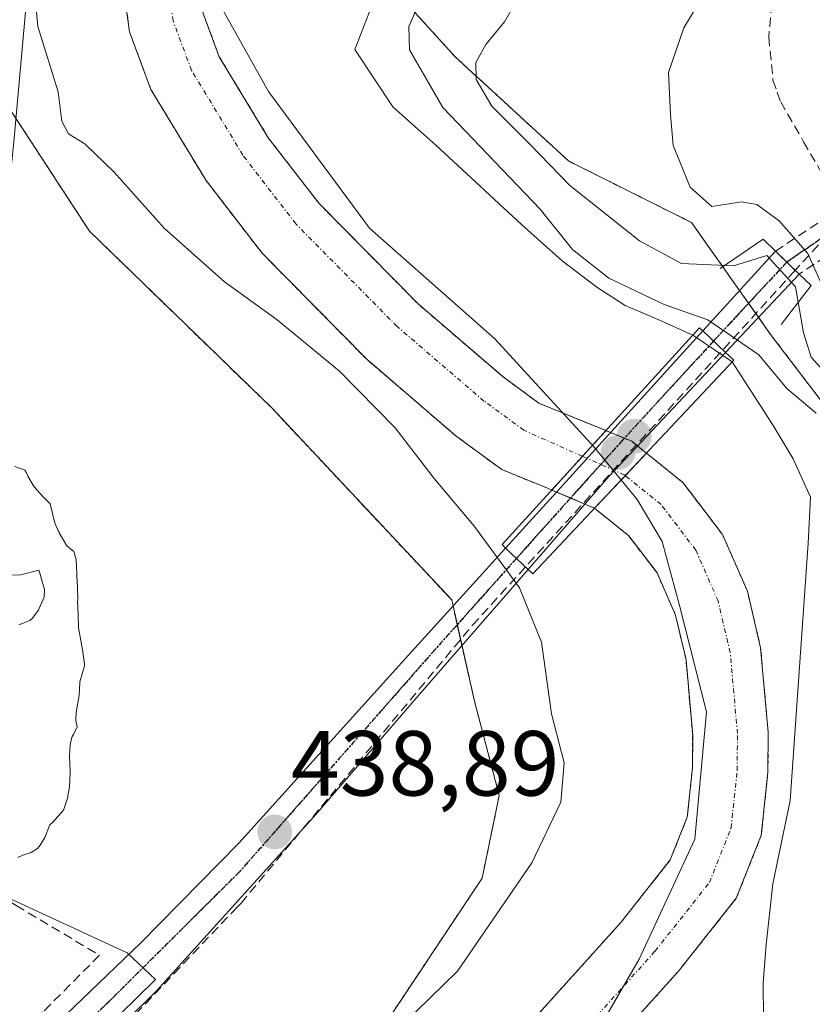
# Model space of a CAD drawing. Units: metres. Extents: x 576787 to 580240, y 4724231 to 4726583.
# Drawn here: x 577024 to 577110, y 4725717 to 4725824 of the extents above; entities that cross this region are included whole.
import ezdxf
from ezdxf.enums import TextEntityAlignment as Align

# ---------------------------------------------------------------- set-up
doc = ezdxf.new("R2010")
doc.units = ezdxf.units.M
doc.header["$MEASUREMENT"] = 0
for name, pattern in [('TRAZO_Y_PUNTO', [1, 0.5, -0.25, 0, -0.25]), ('TRAZOS', [0.75, 0.5, -0.25]), ('TRAZOS2', [0.375, 0.25, -0.125]), ('TRAZOSX2', [1.5, 1, -0.5])]:
    doc.linetypes.add(name, pattern=pattern)
for name, color, linetype, lineweight in [('Arbolado forestal', 92, 'TRAZOS', 0), ('Arbolado forestal CxS', 92, 'Continuous', 0), ('Boca de túnel lineal', 1, 'Continuous', 0), ('Carretera de calzada única', 19, 'Continuous', 13), ('Carretera de calzada única Cxs', 19, 'Continuous', 13), ('Carretera de calzada única eje', 19, 'TRAZO_Y_PUNTO', 0), ('Carretera de calzada única oculto bajo túnel Cxs', 183, 'TRAZOSX2', 13), ('Carátula', 7, 'Continuous', 5), ('Conducción de agua lineal', 5, 'TRAZOSX2', 0), ('Corriente natural Cxs', 5, 'Continuous', 13), ('Corriente natural eje', 5, 'TRAZO_Y_PUNTO', 0), ('Corriente natural eje oculto', 252, 'TRAZO_Y_PUNTO', 0), ('Corriente natural oculto Cxs', 252, 'Continuous', 13), ('Corriente natural superficial', 5, 'Continuous', 13), ('Corriente natural superficial oculto', 252, 'TRAZO_Y_PUNTO', 13), ('Curva de nivel normal', 36, 'Continuous', 0), ('Entidad de ámbito territorial', 19, 'Continuous', 0), ('Entidad de ámbito territorial CxS', 92, 'Continuous', 0), ('Espacio natural protegido', 2, 'Continuous', 13), ('Espacio natural protegido CxS', 2, 'Continuous', 0), ('Matorral', 135, 'Continuous', 0), ('Matorral CxS', 135, 'Continuous', 0), ('Muro lineal', 1, 'TRAZOSX2', 13), ('Pastizal CxS', 92, 'Continuous', 0), ('Puente', 1, 'Continuous', 0), ('Puente Cxs', 1, 'Continuous', 13), ('Punto de cota en construcción elevada', 7, 'Continuous', 0), ('Punto de cota en terreno', 7, 'Continuous', 0), ('Ruta', 19, 'TRAZOS2', 30), ('Rótulo de punto de cota en terreno', 19, 'Continuous', 0), ('Senda', 19, 'TRAZOSX2', 0), ('Suelo desnudo', 252, 'Continuous', 0), ('Suelo desnudo CxS', 43, 'Continuous', 0)]:
    doc.layers.add(name, color=color, linetype=linetype, lineweight=lineweight)
doc.styles.add('Arial', font='txt', dxfattribs={"height": 0.2})

# ---------------------------------------------------------------- blocks, each defined once
blk = doc.blocks.new('*U165')
at = {"layer": 'Suelo desnudo CxS', "color": 43, "linetype": 'Continuous', "lineweight": 0}
for points in [[(577043.68, 4725824.86, 432.36), (577045.42, 4725820.16, 432.4), (577050.75, 4725811.36, 432.05), (577056.26, 4725804.23, 432.1), (577067.02, 4725793.33, 432.04), (577076.24, 4725785.42, 431.95), (577080.12, 4725782.56, 431.99), (577086.78, 4725779.84, 431.93), (577087.4, 4725779.59, 431.94), (577087.9, 4725779.38, 431.95), (577090.2, 4725778.44, 431.99), (577090.85, 4725777.92, 431.99), (577091.66, 4725777.26, 432), (577091.8, 4725777.14, 432.01), (577095.8, 4725773.92, 431.94), (577100.05, 4725768.33, 432.49), (577102.76, 4725762.17, 432.43), (577104.2, 4725756.03, 432.45), (577105.02, 4725746.85, 432.13), (577104.99, 4725742.52, 432.48), (577104.27, 4725735.67, 432.58), (577101.56, 4725728.85, 432.39), (577095.29, 4725720.94, 432.08), (577083.81, 4725708.2, 431.99)], [(577077.78, 4725713.74, 432.2), (577089.03, 4725726.23, 431.98), (577094.39, 4725733, 431.93), (577096.24, 4725737.65, 431.62), (577096.8, 4725742.98, 431.89), (577096.82, 4725746.51, 432.07), (577096.1, 4725754.73, 432.53), (577094.96, 4725759.57, 432.6), (577092.95, 4725764.14, 432.44), (577089.88, 4725768.17, 432.17), (577086.17, 4725771.16, 432.03), (577086.15, 4725771.18, 432.03), (577085.13, 4725771.61, 432.04), (577082.03, 4725772.92, 431.98), (577081.52, 4725773.14, 431.96), (577080.97, 4725773.37, 432.04), (577076.09, 4725775.36, 432.68), (577071.14, 4725779, 433.11), (577061.43, 4725787.33, 433.23), (577050.08, 4725798.83, 432.63), (577043.99, 4725806.72, 432.74), (577038.01, 4725816.59, 432.54), (577035.69, 4725822.85, 432.24), (577034.31, 4725832.76, 432.29)]]:
    blk.add_polyline3d(points, dxfattribs=at)
blk = doc.blocks.new('*U183')
at = {"layer": 'Curva de nivel normal', "color": 36, "linetype": 'Continuous', "lineweight": 0}
blk.add_polyline3d([(577063.95, 4725713.79, 435), (577071.29, 4725720.94, 435), (577079.36, 4725732.69, 435), (577082.52, 4725739.26, 435), (577082.87, 4725743.55, 435), (577081.48, 4725748.85, 435), (577080.41, 4725756.64, 435), (577078.02, 4725762.53, 435), (577073.15, 4725769.19, 435), (577068.74, 4725774.41, 435), (577064.53, 4725779.9, 435), (577058.48, 4725786.03, 435), (577051.71, 4725791.61, 435), (577046, 4725795.72, 435), (577039.43, 4725801.55, 435), (577034, 4725807.65, 435), (577030.84, 4725810.72, 435), (577029.06, 4725811.79, 435), (577028.35, 4725813.16, 435), (577027.94, 4725816.36, 435), (577025.73, 4725823.44, 435), (577024.69, 4725834.77, 435)], dxfattribs=at)
blk = doc.blocks.new('5PATER')
at = {"layer": 'Carátula', "linetype": 'Continuous', "lineweight": 5}
h = blk.add_hatch(color=250, dxfattribs=at)
edge = h.paths.add_edge_path()
edge.add_ellipse((0, 0.01), major_axis=(-1.33, -1.34), ratio=0.999422, start_angle=0, end_angle=360)
blk = doc.blocks.new('5PANOT')
at = {"layer": 'Carátula', "linetype": 'Continuous', "lineweight": 5}
h = blk.add_hatch(color=1, dxfattribs=at)
edge = h.paths.add_edge_path()
edge.add_arc((0, 0), 1.89, 270.0012, 630.0012)

msp = doc.modelspace()

# ---------------------------------------------------------------- linework, layer by layer
at = {"layer": 'Arbolado forestal', "color": 92, "linetype": 'TRAZOS', "lineweight": 0}
for points in [[(577113.59, 4725779.12, 437.63), (577105.39, 4725789.88, 436.21), (577103.97, 4725791.89, 436.85), (577102.89, 4725793.42, 437.51), (577101.91, 4725794.8, 437.9), (577100.09, 4725797.37, 439.09), (577096.68, 4725802.18, 443.09), (577083.36, 4725808.84, 441.41), (577071.06, 4725820.12, 438.42), (577062.3, 4725829.77, 433.37), (577073.45, 4725850.92, 433.15), (577090.28, 4725875.53, 433.12), (577101.6, 4725888.64, 434.23), (577106.38, 4725894.17, 432.83), (577140.72, 4725913.54, 433.4)], [(577077.78, 4725713.74, 432.2), (577089.03, 4725726.23, 431.98), (577094.39, 4725733, 431.93), (577096.24, 4725737.65, 431.62), (577096.8, 4725742.98, 431.89), (577096.82, 4725746.51, 432.07), (577096.1, 4725754.73, 432.53), (577094.96, 4725759.57, 432.6), (577092.95, 4725764.14, 432.44), (577089.88, 4725768.17, 432.17), (577086.17, 4725771.16, 432.03), (577086.15, 4725771.18, 432.03), (577085.13, 4725771.61, 432.04), (577083.55, 4725772.28, 432.02), (577082.03, 4725772.92, 431.98), (577081.52, 4725773.14, 431.96), (577080.97, 4725773.37, 432.04), (577076.09, 4725775.36, 432.68), (577071.14, 4725779, 433.11), (577061.43, 4725787.33, 433.23), (577050.08, 4725798.83, 432.63), (577043.99, 4725806.72, 432.74), (577038.01, 4725816.59, 432.54), (577035.69, 4725822.85, 432.24), (577034.31, 4725832.76, 432.29)], [(577083.81, 4725708.2, 431.99), (577095.29, 4725720.94, 432.08), (577101.56, 4725728.85, 432.39), (577104.27, 4725735.67, 432.58), (577104.99, 4725742.52, 432.48), (577105.02, 4725746.85, 432.13), (577104.2, 4725756.03, 432.45), (577102.76, 4725762.17, 432.43), (577100.05, 4725768.33, 432.49), (577095.8, 4725773.92, 431.94), (577091.8, 4725777.14, 432.01), (577091.66, 4725777.26, 432), (577090.85, 4725777.92, 431.99), (577090.84, 4725777.93, 431.99), (577090.2, 4725778.44, 431.99), (577089.41, 4725778.76, 431.98), (577087.9, 4725779.38, 431.95), (577087.4, 4725779.59, 431.94), (577086.78, 4725779.84, 431.93), (577080.12, 4725782.56, 431.99), (577076.24, 4725785.42, 431.95), (577067.02, 4725793.33, 432.04), (577056.26, 4725804.23, 432.1), (577050.75, 4725811.36, 432.05), (577045.42, 4725820.16, 432.4), (577043.68, 4725824.86, 432.36)], [(577022.16, 4725815.29, 437.08), (577031.33, 4725801.23, 437.84), (577051.08, 4725782.09, 438.56), (577070.66, 4725761.21, 437.79), (577070.8, 4725760.56, 437.82), (577071.26, 4725758.53, 437.97), (577071.77, 4725756.28, 437.63), (577073.13, 4725750.24, 437.52), (577075.82, 4725740, 438.2), (577073.96, 4725731.01, 436.88), (577062.26, 4725713.45, 435.46), (577058.74, 4725708.25, 433.81), (577047.28, 4725708.98, 437.02), (577042.16, 4725707.01, 437.48), (577040.28, 4725706.29, 437.41), (577024.6, 4725691.83, 434.14), (577004.21, 4725673.99, 432.94), (576982.14, 4725656.22, 432.92), (576964.6, 4725643.43, 433.01)]]:
    msp.add_polyline3d(points, dxfattribs=at)
at = {"layer": 'Arbolado forestal CxS', "color": 92, "linetype": 'Continuous', "lineweight": 0}
for points in [[(577062.26, 4725713.45, 435.46), (577073.96, 4725731.01, 436.87), (577075.82, 4725740, 438.2), (577073.13, 4725750.24, 437.52), (577070.66, 4725761.21, 437.79), (577051.09, 4725782.09, 438.56), (577031.33, 4725801.23, 437.84), (577022.16, 4725815.29, 437.08), (577022.57, 4725820.83, 436.6), (577022.58, 4725820.98, 436.58), (577022.82, 4725830.81, 435.78), (577023.7, 4725843.1, 435.1), (577035.08, 4725887.17, 434.64), (577047.18, 4725910.26, 434.6), (577057.19, 4725924.28, 435.05), (577084.89, 4725950.81, 434.71)], [(577140.72, 4725913.54, 433.4), (577106.39, 4725894.17, 432.83), (577090.28, 4725875.53, 433.12), (577073.45, 4725850.92, 433.15), (577062.3, 4725829.77, 433.37), (577071.06, 4725820.12, 438.42), (577083.36, 4725808.84, 441.41), (577096.68, 4725802.18, 443.09), (577105.39, 4725789.88, 436.21), (577113.59, 4725779.12, 437.63)], [(577034.31, 4725832.76, 432.29), (577035.69, 4725822.85, 432.24), (577038.01, 4725816.59, 432.54), (577043.99, 4725806.72, 432.74), (577050.08, 4725798.83, 432.63), (577061.43, 4725787.33, 433.23), (577071.14, 4725779, 433.11), (577076.09, 4725775.36, 432.68), (577080.97, 4725773.37, 432.04), (577081.52, 4725773.14, 431.96), (577082.03, 4725772.92, 431.98), (577085.13, 4725771.61, 432.04), (577086.15, 4725771.18, 432.03), (577086.17, 4725771.16, 432.03), (577089.88, 4725768.17, 432.17), (577092.95, 4725764.14, 432.44), (577094.96, 4725759.57, 432.6), (577096.1, 4725754.73, 432.53), (577096.82, 4725746.51, 432.07), (577096.8, 4725742.98, 431.89), (577096.24, 4725737.65, 431.62), (577094.39, 4725733, 431.93), (577089.03, 4725726.23, 431.98), (577077.78, 4725713.74, 432.2)], [(577083.81, 4725708.2, 431.99), (577095.29, 4725720.94, 432.08), (577101.56, 4725728.85, 432.39), (577104.27, 4725735.67, 432.58), (577104.99, 4725742.52, 432.48), (577105.02, 4725746.85, 432.13), (577104.2, 4725756.03, 432.45), (577102.76, 4725762.17, 432.43), (577100.05, 4725768.33, 432.49), (577095.8, 4725773.92, 431.94), (577091.8, 4725777.14, 432.01), (577091.66, 4725777.26, 432), (577090.85, 4725777.92, 431.99), (577090.2, 4725778.44, 431.99), (577087.9, 4725779.38, 431.95), (577087.4, 4725779.59, 431.94), (577086.78, 4725779.84, 431.93), (577080.12, 4725782.56, 431.99), (577076.24, 4725785.42, 431.95), (577067.02, 4725793.33, 432.04), (577056.26, 4725804.23, 432.1), (577050.75, 4725811.36, 432.05), (577045.42, 4725820.16, 432.4), (577043.68, 4725824.86, 432.36)]]:
    msp.add_polyline3d(points, dxfattribs=at)
at = {"layer": 'Boca de túnel lineal', "color": 1, "linetype": 'Continuous', "lineweight": 0}
msp.add_polyline3d([(577106.42, 4725791.11, 441.27), (577109.67, 4725795.33, 445.35), (577108.37, 4725796.57, 444.4), (577107.14, 4725797.76, 443.65), (577105.8, 4725799.07, 443.79), (577104.46, 4725800.36, 444.03), (577099.82, 4725797.18, 443.22)], dxfattribs=at)
at = {"layer": 'Carretera de calzada única', "color": 19, "linetype": 'Continuous', "lineweight": 13}
for points in [[(577097.92, 4725790.4, 434.27), (577105.8, 4725799.07, 439.76)], [(577108.37, 4725796.57, 440.92), (577107.03, 4725797.86, 439.81), (577105.8, 4725799.07, 439.76)], [(577108.37, 4725796.57, 440.92), (577100.39, 4725788.08, 433.74)], [(577076.51, 4725766.84, 434.19), (577082.03, 4725772.92, 431.98), (577097.92, 4725790.4, 434.27)], [(577100.39, 4725788.08, 433.74), (577097.92, 4725790.4, 434.27)], [(577100.39, 4725788.08, 433.74), (577097.92, 4725790.4, 434.27)], [(577100.39, 4725788.08, 433.74), (577090.69, 4725777.76, 431.99), (577087.73, 4725774.6, 431.93), (577085.12, 4725771.6, 432.04), (577078.96, 4725764.52, 434.16)], [(576957.62, 4725706.41, 436.82), (576956.89, 4725703.44, 436.85), (576958.12, 4725702.74, 436.92), (576961.57, 4725702.56, 437.05), (576966.42, 4725701.67, 437.09), (576972.05, 4725700.09, 437.24), (576976.98, 4725699.27, 437.5), (576987.67, 4725698.34, 437.85), (576997.67, 4725698.57, 437.84), (577002.14, 4725699.41, 437.82), (577011.85, 4725703.08, 438.01), (577016.17, 4725705.57, 438.12), (577021.94, 4725709.94, 438.23), (577026.05, 4725713.58, 438.31), (577036.87, 4725723.97, 438.68), (577047.55, 4725734.84, 438.92), (577065.23, 4725754.43, 438.06), (577076.51, 4725766.84, 434.19)], [(577076.51, 4725766.84, 434.19), (577078.96, 4725764.52, 434.16)], [(577076.51, 4725766.84, 434.19), (577078.96, 4725764.52, 434.16)], [(577078.96, 4725764.52, 434.16), (577067.01, 4725750.82, 438.08), (577055.64, 4725737.66, 438.8), (577038.64, 4725718.82, 438.58), (577031.58, 4725711.84, 438.29), (577028.75, 4725709.52, 438.25), (577023.02, 4725704.85, 438.08), (577022.57, 4725704.51, 438.12), (577014.89, 4725698.91, 438.15), (577012.46, 4725697.54, 438.07), (577007.75, 4725695.83, 437.98), (577004.26, 4725695.08, 437.91), (577002.61, 4725694.98, 437.87), (576999.3, 4725694.79, 437.89), (576975.32, 4725696.52, 437.59), (576970.37, 4725697.33, 437.29), (576963.75, 4725699.4, 437.04), (576948.42, 4725700.76, 436.6)]]:
    msp.add_polyline3d(points, dxfattribs=at)
at = {"layer": 'Carretera de calzada única Cxs', "color": 19, "linetype": 'Continuous', "lineweight": 13}
for points in [[(577108.37, 4725796.57, 440.92), (577100.39, 4725788.08, 433.74), (577097.92, 4725790.4, 434.27), (577105.8, 4725799.07, 439.76), (577107.03, 4725797.86, 439.81), (577108.37, 4725796.57, 440.92)], [(577100.39, 4725788.08, 433.74), (577090.69, 4725777.76, 431.99), (577087.73, 4725774.6, 431.93), (577085.12, 4725771.6, 432.04), (577078.96, 4725764.52, 434.16), (577076.51, 4725766.84, 434.19), (577082.03, 4725772.92, 431.98), (577097.92, 4725790.4, 434.27), (577100.39, 4725788.08, 433.74)]]:
    msp.add_polyline3d(points, close=True, dxfattribs=at)
msp.add_polyline3d([(577026.05, 4725713.58, 438.31), (577036.87, 4725723.97, 438.68), (577047.55, 4725734.84, 438.92), (577065.23, 4725754.43, 438.06), (577076.51, 4725766.84, 434.19), (577078.96, 4725764.52, 434.16), (577078.96, 4725764.52, 434.16), (577067.01, 4725750.82, 438.08), (577055.64, 4725737.66, 438.8), (577038.64, 4725718.82, 438.58), (577031.58, 4725711.84, 438.29)], dxfattribs=at)
at = {"layer": 'Carretera de calzada única eje', "color": 19, "linetype": 'TRAZO_Y_PUNTO', "lineweight": 0}
for points in [[(577247.87, 4725890.73, 438.25), (577240.39, 4725885.82, 443.79), (577206.8, 4725863.93, 461.57), (577157.28, 4725831.04, 465.6), (577118.85, 4725805.67, 452.1), (577115.64, 4725803.55, 450.38), (577114.38, 4725803.03, 449.41), (577113.4, 4725802.23, 448.44), (577107.03, 4725797.86, 439.81)], [(577107.03, 4725797.86, 439.81), (577100.96, 4725791.34, 435.79), (577099.09, 4725789.31, 433.94)], [(577099.09, 4725789.31, 433.94), (577089.21, 4725778.55, 431.96), (577083.55, 4725772.27, 432.02), (577077.69, 4725765.73, 434.27)], [(577077.69, 4725765.73, 434.27), (577068.85, 4725755.83, 437.76), (577047.62, 4725731.71, 438.84), (577032.94, 4725717.13, 438.5), (577025.67, 4725710.51, 438.27)]]:
    msp.add_polyline3d(points, dxfattribs=at)
at = {"layer": 'Carretera de calzada única oculto bajo túnel Cxs', "color": 183, "linetype": 'TRAZOSX2', "lineweight": 13}
msp.add_polyline3d([(577115.01, 4725800.95, 449.24), (577108.37, 4725796.57, 440.92), (577107.03, 4725797.86, 439.81), (577105.8, 4725799.07, 439.76), (577117.62, 4725806.85, 451.83), (577119.91, 4725808.36, 452.95), (577247.62, 4725892.44, 438.67), (577247.87, 4725890.73, 438.25), (577248.17, 4725888.79, 437.84), (577120.09, 4725804.3, 452.31), (577118.95, 4725803.55, 451.78), (577117.76, 4725802.66, 451.22), (577117.1, 4725802.33, 450.93), (577115.85, 4725801.81, 450.11), (577115.01, 4725800.95, 449.24)], close=True, dxfattribs=at)
for points in [[(577105.8, 4725799.07, 439.76), (577117.62, 4725806.85, 451.83)], [(577115.01, 4725800.95, 449.24), (577108.37, 4725796.57, 440.92)], [(577108.37, 4725796.57, 440.92), (577107.03, 4725797.86, 439.81), (577105.8, 4725799.07, 439.76)]]:
    msp.add_polyline3d(points, dxfattribs=at)
at = {"layer": 'Conducción de agua lineal', "color": 5, "linetype": 'TRAZOSX2', "lineweight": 0}
for points in [[(577047.39, 4725727.9, 438.73), (577047.79, 4725728.32, 438.73), (577054.61, 4725736.51, 438.83), (577072.92, 4725758.48, 437.65), (577107.77, 4725796.79, 440.34), (577123.79, 4725814.29, 453.99)], [(576810.99, 4725534.07, 434.51), (576818.79, 4725544.15, 434.42), (576832.47, 4725558.72, 433.8), (576847.55, 4725571.86, 433.26), (576863.86, 4725583.42, 433.3), (576875.64, 4725590.36, 433.2), (576881.2, 4725593.38, 432.94), (576898.76, 4725602.94, 433.24), (576916.33, 4725612.49, 432.91), (576933.9, 4725622.05, 433.03), (576936.31, 4725623.36, 433.04), (576951.1, 4725632.25, 432.97), (576957.3, 4725636.53, 433.1), (576967.43, 4725643.79, 432.96), (576983.68, 4725655.45, 432.84), (576999.93, 4725667.11, 432.79), (577016.78, 4725679.19, 432.81), (577018.83, 4725684.66, 433.17), (577027.04, 4725706.49, 437.95), (577046.93, 4725727.42, 438.73), (577047.39, 4725727.9, 438.73)]]:
    msp.add_polyline3d(points, dxfattribs=at)
at = {"layer": 'Corriente natural Cxs', "color": 5, "linetype": 'Continuous', "lineweight": 13}
for points in [[(577043.68, 4725824.86, 432.36), (577045.42, 4725820.16, 432.4), (577050.75, 4725811.36, 432.05), (577056.26, 4725804.23, 432.1), (577067.02, 4725793.33, 432.04), (577076.24, 4725785.42, 431.95), (577080.12, 4725782.56, 431.99), (577086.78, 4725779.84, 431.93), (577087.4, 4725779.59, 431.94), (577086.52, 4725778.61, 431.9), (577084.86, 4725776.8, 431.87), (577081.52, 4725773.14, 431.96), (577080.97, 4725773.37, 432.04), (577076.09, 4725775.36, 432.68), (577071.14, 4725779, 433.11), (577061.43, 4725787.33, 433.23), (577050.08, 4725798.83, 432.63), (577043.99, 4725806.72, 432.74), (577038.01, 4725816.59, 432.54), (577035.69, 4725822.85, 432.24), (577034.31, 4725832.76, 432.29)], [(577077.78, 4725713.74, 432.2), (577089.03, 4725726.23, 431.98), (577094.39, 4725733, 431.93), (577096.24, 4725737.65, 431.62), (577096.8, 4725742.98, 431.89), (577096.82, 4725746.51, 432.07), (577096.1, 4725754.73, 432.53), (577094.96, 4725759.57, 432.6), (577092.95, 4725764.14, 432.44), (577089.88, 4725768.17, 432.17), (577086.17, 4725771.16, 432.03), (577089.51, 4725774.71, 431.93), (577091.8, 4725777.14, 432.01), (577095.8, 4725773.92, 431.94), (577100.05, 4725768.33, 432.49), (577102.76, 4725762.17, 432.43), (577104.2, 4725756.03, 432.45), (577105.02, 4725746.85, 432.13), (577104.99, 4725742.52, 432.48), (577104.27, 4725735.67, 432.58), (577101.56, 4725728.85, 432.39), (577095.29, 4725720.94, 432.08), (577083.81, 4725708.2, 431.99)]]:
    msp.add_polyline3d(points, dxfattribs=at)
at = {"layer": 'Corriente natural eje', "color": 5, "linetype": 'TRAZO_Y_PUNTO', "lineweight": 0}
for points in [[(577084.86, 4725776.8, 431.87), (577078.48, 4725779.63, 431.97), (577074.16, 4725782.8, 432.09), (577064.74, 4725790.88, 432.08), (577053.74, 4725802.02, 432.05), (577047.99, 4725809.47, 432.26), (577042.4, 4725818.7, 432.3), (577040.42, 4725824.04, 432.24), (577039.15, 4725833.17, 432.18), (577038.81, 4725843.79, 432.04), (577039.85, 4725853.16, 432.17), (577043.5, 4725869.03, 432.32), (577047.28, 4725879.9, 432.34), (577053.72, 4725892.92, 432.47), (577059.78, 4725903.28, 431.96), (577065.07, 4725911.4, 431.93), (577072.29, 4725920.85, 431.85), (577083.24, 4725932.96, 432.44)], [(577081.35, 4725710.46, 432.04), (577092.74, 4725723.1, 431.86), (577098.63, 4725730.55, 432.17), (577100.99, 4725736.47, 431.9), (577101.65, 4725742.71, 431.91), (577101.68, 4725746.71, 431.88), (577100.9, 4725755.5, 432.45), (577099.58, 4725761.11, 432.55), (577097.16, 4725766.62, 432.34), (577093.39, 4725771.57, 432.01), (577089.51, 4725774.71, 431.93)]]:
    msp.add_polyline3d(points, dxfattribs=at)
at = {"layer": 'Corriente natural eje oculto', "color": 252, "linetype": 'TRAZO_Y_PUNTO', "lineweight": 0}
msp.add_polyline3d([(577089.51, 4725774.71, 431.93), (577089.42, 4725774.78, 431.93), (577084.86, 4725776.8, 431.87)], dxfattribs=at)
at = {"layer": 'Corriente natural oculto Cxs', "color": 252, "linetype": 'Continuous', "lineweight": 13}
msp.add_polyline3d([(577091.8, 4725777.14, 432.01), (577089.51, 4725774.71, 431.93), (577086.17, 4725771.16, 432.03), (577086.15, 4725771.18, 432.03), (577085.13, 4725771.61, 432.04), (577082.03, 4725772.92, 431.98), (577081.52, 4725773.14, 431.96), (577084.86, 4725776.8, 431.87), (577086.52, 4725778.61, 431.9), (577087.4, 4725779.59, 431.94), (577087.9, 4725779.38, 431.95), (577090.2, 4725778.44, 431.99), (577090.85, 4725777.92, 431.99), (577091.66, 4725777.26, 432), (577091.8, 4725777.14, 432.01)], close=True, dxfattribs=at)
at = {"layer": 'Corriente natural superficial', "color": 5, "linetype": 'Continuous', "lineweight": 13}
for points in [[(577092.41, 4725937.15, 432.55), (577085.64, 4725930.63, 432.43), (577074.86, 4725918.72, 432.04), (577067.8, 4725909.47, 432.07), (577062.62, 4725901.52, 432.25), (577056.66, 4725891.33, 432.59), (577050.37, 4725878.61, 432.2), (577046.71, 4725868.07, 432.27), (577043.16, 4725852.65, 432.19), (577042.16, 4725843.66, 432.21), (577042.48, 4725833.46, 432.31), (577043.68, 4725824.86, 432.36), (577045.42, 4725820.16, 432.4), (577050.75, 4725811.36, 432.05), (577056.26, 4725804.23, 432.1), (577067.02, 4725793.33, 432.04), (577076.24, 4725785.42, 431.95), (577080.12, 4725782.56, 431.99), (577086.78, 4725779.84, 431.93), (577087.4, 4725779.59, 431.94)], [(577081.52, 4725773.14, 431.96), (577080.97, 4725773.37, 432.04), (577076.09, 4725775.36, 432.68), (577071.14, 4725779, 433.11), (577061.43, 4725787.33, 433.23), (577050.08, 4725798.83, 432.63), (577043.99, 4725806.72, 432.74), (577038.01, 4725816.59, 432.54), (577035.69, 4725822.85, 432.24), (577034.31, 4725832.76, 432.29), (577033.95, 4725843.98, 431.92), (577035.06, 4725853.9, 432.43), (577036.41, 4725860.7, 432.59), (577038.85, 4725870.42, 432.56), (577042.8, 4725881.78, 432.45), (577049.44, 4725895.22, 432.35), (577055.65, 4725905.83, 431.95), (577061.11, 4725914.2, 431.97), (577068.56, 4725923.96, 431.96), (577079.75, 4725936.34, 432.38)], [(577087.4, 4725779.59, 431.94), (577086.52, 4725778.61, 431.9), (577084.86, 4725776.8, 431.87), (577081.52, 4725773.14, 431.96)], [(577091.8, 4725777.14, 432.01), (577095.8, 4725773.92, 431.94), (577100.05, 4725768.33, 432.49), (577102.76, 4725762.17, 432.43), (577104.2, 4725756.03, 432.45), (577105.02, 4725746.85, 432.13), (577104.99, 4725742.52, 432.48), (577104.27, 4725735.67, 432.58), (577101.56, 4725728.85, 432.39), (577095.29, 4725720.94, 432.08), (577083.81, 4725708.2, 431.99)], [(577086.17, 4725771.16, 432.03), (577089.51, 4725774.71, 431.93), (577091.8, 4725777.14, 432.01)], [(577077.78, 4725713.74, 432.2), (577089.03, 4725726.23, 431.98), (577094.39, 4725733, 431.93), (577096.24, 4725737.65, 431.62), (577096.8, 4725742.98, 431.89), (577096.82, 4725746.51, 432.07), (577096.1, 4725754.73, 432.53), (577094.96, 4725759.57, 432.6), (577092.95, 4725764.14, 432.44), (577089.88, 4725768.17, 432.17), (577086.17, 4725771.16, 432.03)]]:
    msp.add_polyline3d(points, dxfattribs=at)
at = {"layer": 'Corriente natural superficial oculto', "color": 252, "linetype": 'TRAZO_Y_PUNTO', "lineweight": 13}
for points in [[(577087.4, 4725779.59, 431.94), (577086.52, 4725778.61, 431.9), (577084.86, 4725776.8, 431.87), (577081.52, 4725773.14, 431.96)], [(577087.4, 4725779.59, 431.94), (577087.9, 4725779.38, 431.95), (577090.2, 4725778.44, 431.99), (577090.85, 4725777.92, 431.99), (577091.66, 4725777.26, 432), (577091.8, 4725777.14, 432.01)], [(577086.17, 4725771.16, 432.03), (577089.51, 4725774.71, 431.93), (577091.8, 4725777.14, 432.01)], [(577086.17, 4725771.16, 432.03), (577086.15, 4725771.18, 432.03), (577085.13, 4725771.61, 432.04), (577082.03, 4725772.92, 431.98), (577081.52, 4725773.14, 431.96)]]:
    msp.add_polyline3d(points, dxfattribs=at)
at = {"layer": 'Curva de nivel normal', "color": 36, "linetype": 'Continuous', "lineweight": 0}
for points in [[(577114.45, 4725854.45, 445), (577109.52, 4725846.11, 445), (577107.01, 4725839.98, 445), (577104.65, 4725836.94, 445), (577101.97, 4725834.32, 445), (577098.74, 4725828.11, 445), (577095.87, 4725823.28, 445), (577094.18, 4725818.46, 445), (577094.43, 4725813.88, 445), (577094.72, 4725810.52, 445), (577096.54, 4725806.01, 445), (577098.91, 4725803.91, 445), (577102.11, 4725804.4, 445), (577103.8, 4725804.14, 445), (577106.2, 4725802.34, 445), (577109.32, 4725798.8, 445), (577110.66, 4725795.81, 445)], [(577078.32, 4725827.3, 440), (577076.38, 4725823.94, 440), (577074.35, 4725821.48, 440), (577073.28, 4725819.52, 440), (577073.32, 4725817.7, 440), (577075.01, 4725814.81, 440), (577079.18, 4725810.65, 440), (577083.44, 4725806.24, 440), (577091.04, 4725800.19, 440), (577095.59, 4725797.73, 440), (577101.26, 4725797.47, 440), (577104.88, 4725798.58, 440), (577108, 4725795.19, 440), (577108.87, 4725790.19, 440), (577109.7, 4725787.57, 440), (577111.68, 4725785.34, 440)], [(577110.24, 4725781.5, 435), (577107.03, 4725784.17, 435), (577103.99, 4725787.8, 435), (577098.46, 4725791.6, 435), (577093.73, 4725793.29, 435), (577087.73, 4725796.12, 435), (577083.78, 4725799.24, 435), (577080.25, 4725803.63, 435), (577069.7, 4725814.64, 435), (577066.08, 4725820.9, 435), (577066.02, 4725823.43, 435), (577066.89, 4725825.4, 435)], [(577023.22, 4725775.69, 440), (577023.91, 4725775.44, 440), (577024.11, 4725775.39, 440), (577024.3, 4725775.28, 440), (577024.48, 4725775.01, 440), (577024.63, 4725774.65, 440), (577025.34, 4725773.49, 440), (577026.22, 4725772.46, 440), (577027.06, 4725771.64, 440), (577027.5, 4725769.83, 440), (577027.57, 4725769.58, 440), (577027.89, 4725768.8, 440), (577027.94, 4725768.72, 440), (577027.99, 4725768.64, 440), (577028.05, 4725768.48, 440), (577028.88, 4725767.1, 440), (577029.07, 4725766.95, 440), (577029.65, 4725766.46, 440), (577029.89, 4725765.56, 440), (577029.96, 4725764.08, 440), (577029.97, 4725763.83, 440), (577030.03, 4725762.59, 440), (577030.08, 4725761.21, 440), (577030.07, 4725761.15, 440), (577030.05, 4725761.1, 440), (577030.12, 4725759.62, 440), (577030.15, 4725758.19, 440), (577030.41, 4725756.81, 440), (577030.6, 4725755.57, 440), (577030.8, 4725754.26, 440), (577030.79, 4725754.07, 440), (577030.28, 4725752.33, 440), (577030.27, 4725752.23, 440), (577030.21, 4725750.96, 440), (577030.2, 4725750.86, 440), (577029.89, 4725749.03, 440), (577029.86, 4725748.14, 440), (577030, 4725747.43, 440), (577029.61, 4725746.62, 440), (577029.46, 4725746.38, 440), (577029.25, 4725745.56, 440), (577029.17, 4725744.28, 440), (577029.17, 4725744.16, 440), (577029.25, 4725742.67, 440), (577029.25, 4725742.44, 440), (577029.18, 4725740.93, 440), (577029, 4725739.95, 440), (577028.99, 4725739.81, 440), (577028.52, 4725738.41, 440), (577027.31, 4725737.07, 440), (577027.07, 4725736.86, 440), (577027.04, 4725736.8, 440), (577026.48, 4725735.45, 440), (577025.97, 4725734.6, 440), (577025.68, 4725734.25, 440), (577025.01, 4725733.8, 440), (577024.1, 4725733.51, 440), (577023.54, 4725733.25, 440)], [(577022.86, 4725763.91, 445), (577023.86, 4725763.93, 445), (577025.83, 4725764.45, 445), (577025.88, 4725764.39, 445), (577026.28, 4725762.97, 445), (577026.44, 4725762.36, 445), (577026.43, 4725761.52, 445), (577025.84, 4725760.2, 445), (577025.8, 4725760.12, 445), (577025.77, 4725760.06, 445), (577025.15, 4725759.23, 445), (577024.85, 4725758.99, 445), (577024.15, 4725758.68, 445), (577023.68, 4725758.53, 445)]]:
    msp.add_polyline3d(points, dxfattribs=at)
at = {"layer": 'Entidad de ámbito territorial', "color": 19, "linetype": 'Continuous', "lineweight": 0}
msp.add_polyline3d([(577083.89, 4725709.94, 431.98), (577091, 4725722.22, 431.91), (577097.07, 4725735.24, 431.78), (577098.31, 4725749.09, 432.11), (577095.38, 4725760.61, 432.56), (577093.52, 4725767.57, 432.24), (577090.8, 4725772.1, 431.98), (577086.16, 4725777.75, 431.89), (577075.35, 4725789.55, 431.79), (577061.74, 4725801.56, 432.24), (577050.76, 4725816.4, 432.13), (577045.18, 4725826.36, 432.38), (577041.92, 4725834.06, 432.29), (577040.37, 4725846.48, 432.12), (577041.14, 4725857.53, 432.23), (577044.28, 4725871.92, 432.3), (577046.98, 4725879.82, 432.34), (577054.35, 4725891.09, 432.52), (577061.84, 4725903.37, 432.08), (577070.23, 4725914.26, 432.05), (577081.65, 4725926.59, 432.25), (577093.1, 4725936.77, 432.56)], dxfattribs=at)
msp.add_polyline3d([(577083.89, 4725709.94, 431.98), (577091, 4725722.22, 431.91), (577097.07, 4725735.24, 431.78), (577098.31, 4725749.09, 432.11), (577095.38, 4725760.61, 432.56), (577093.52, 4725767.57, 432.24), (577090.8, 4725772.1, 431.98), (577086.16, 4725777.75, 431.89), (577075.35, 4725789.55, 431.79), (577061.74, 4725801.56, 432.24), (577050.76, 4725816.4, 432.13), (577045.18, 4725826.36, 432.38), (577041.92, 4725834.06, 432.29), (577040.37, 4725846.48, 432.12), (577041.14, 4725857.53, 432.23), (577044.28, 4725871.92, 432.3), (577046.98, 4725879.82, 432.34), (577054.35, 4725891.09, 432.52), (577061.84, 4725903.37, 432.08), (577070.23, 4725914.26, 432.05), (577081.65, 4725926.59, 432.25), (577093.1, 4725936.77, 432.56)], dxfattribs=at)
at = {"layer": 'Entidad de ámbito territorial CxS', "color": 92, "linetype": 'Continuous', "lineweight": 0}
for points in [[(577083.89, 4725709.94, 431.98), (577091, 4725722.22, 431.91), (577097.07, 4725735.24, 431.78), (577098.31, 4725749.09, 432.11), (577095.38, 4725760.61, 432.56), (577093.52, 4725767.57, 432.24), (577090.8, 4725772.1, 431.98), (577086.16, 4725777.75, 431.89), (577075.35, 4725789.55, 431.79), (577061.74, 4725801.56, 432.24), (577050.76, 4725816.4, 432.13), (577045.18, 4725826.36, 432.38), (577041.92, 4725834.06, 432.29), (577040.37, 4725846.48, 432.12), (577041.14, 4725857.53, 432.23), (577044.28, 4725871.92, 432.3), (577046.98, 4725879.82, 432.34), (577054.35, 4725891.09, 432.52), (577061.84, 4725903.37, 432.08), (577070.23, 4725914.26, 432.05), (577081.65, 4725926.59, 432.25), (577093.1, 4725936.77, 432.56)], [(577093.1, 4725936.77, 432.56), (577081.65, 4725926.59, 432.25), (577070.23, 4725914.26, 432.05), (577061.84, 4725903.37, 432.08), (577054.35, 4725891.09, 432.52), (577046.98, 4725879.82, 432.34), (577044.28, 4725871.92, 432.3), (577041.14, 4725857.53, 432.23), (577040.37, 4725846.48, 432.12), (577041.92, 4725834.06, 432.29), (577045.18, 4725826.36, 432.38), (577050.76, 4725816.4, 432.13), (577061.74, 4725801.56, 432.24), (577075.35, 4725789.55, 431.79), (577086.16, 4725777.75, 431.89), (577090.8, 4725772.1, 431.98), (577093.52, 4725767.57, 432.24), (577095.38, 4725760.61, 432.56), (577098.31, 4725749.09, 432.11), (577097.07, 4725735.24, 431.78), (577091, 4725722.22, 431.91), (577083.89, 4725709.94, 431.98)], [(577083.89, 4725709.94, 431.98), (577091, 4725722.22, 431.91), (577097.07, 4725735.24, 431.78), (577098.31, 4725749.09, 432.11), (577095.38, 4725760.61, 432.56), (577093.52, 4725767.57, 432.24), (577090.8, 4725772.1, 431.98), (577086.16, 4725777.75, 431.89), (577075.35, 4725789.55, 431.79), (577061.74, 4725801.56, 432.24), (577050.76, 4725816.4, 432.13), (577045.18, 4725826.36, 432.38), (577041.92, 4725834.06, 432.29), (577040.37, 4725846.48, 432.12), (577041.14, 4725857.53, 432.23), (577044.28, 4725871.92, 432.3), (577046.98, 4725879.82, 432.34), (577054.35, 4725891.09, 432.52), (577061.84, 4725903.37, 432.08), (577070.23, 4725914.26, 432.05), (577081.65, 4725926.59, 432.25), (577093.1, 4725936.77, 432.56)], [(577093.1, 4725936.77, 432.56), (577081.65, 4725926.59, 432.25), (577070.23, 4725914.26, 432.05), (577061.84, 4725903.37, 432.08), (577054.35, 4725891.09, 432.52), (577046.98, 4725879.82, 432.34), (577044.28, 4725871.92, 432.3), (577041.14, 4725857.53, 432.23), (577040.37, 4725846.48, 432.12), (577041.92, 4725834.06, 432.29), (577045.18, 4725826.36, 432.38), (577050.76, 4725816.4, 432.13), (577061.74, 4725801.56, 432.24), (577075.35, 4725789.55, 431.79), (577086.16, 4725777.75, 431.89), (577090.8, 4725772.1, 431.98), (577093.52, 4725767.57, 432.24), (577095.38, 4725760.61, 432.56), (577098.31, 4725749.09, 432.11), (577097.07, 4725735.24, 431.78), (577091, 4725722.22, 431.91), (577083.89, 4725709.94, 431.98)]]:
    msp.add_polyline3d(points, dxfattribs=at)
at = {"layer": 'Espacio natural protegido', "color": 2, "linetype": 'Continuous', "lineweight": 13}
for points in [[(577024.85, 4725706.63, 438.05), (577038.5, 4725720.02, 438.6), (577035.44, 4725722.94, 438.67), (576999.72, 4725739.4, 437.91), (577004.52, 4725745.05, 437.91), (577008.69, 4725752.33, 437.72), (577014.29, 4725765.5, 437.81), (577017.93, 4725776.46, 437.74), (577022.92, 4725808.75, 437.15), (577023.12, 4725810.92, 436.99), (577027.93, 4725864.52, 434.78), (577034.97, 4725883.77, 434.01), (577045.19, 4725902.04, 433.83), (577058.23, 4725919.33, 433.42), (577072.42, 4725935.24, 433.55)], [(577061.93, 4725825.5, 433.37), (577060.15, 4725820.93, 432.97), (577064.28, 4725814.74, 433.01), (577068.96, 4725810.51, 433.48), (577070.33, 4725809.27, 433.11), (577078.23, 4725801.96, 433.54), (577082.64, 4725798.02, 433.75), (577086.42, 4725795.16, 433.75), (577089.49, 4725793.17, 433.53), (577093.16, 4725791.6, 434.03), (577096.84, 4725789.93, 433.65), (577097.27, 4725789.64, 433.6), (577101.11, 4725787.05, 433.68), (577105.57, 4725780.16, 433.2), (577107.74, 4725776.54, 433.21), (577109.62, 4725772.35, 433.04), (577109.35, 4725767.37, 432.95), (577107.4, 4725739.46, 432.96), (577105.53, 4725730.4, 432.85), (577104.81, 4725723.84, 432.77), (577104.49, 4725719.62, 432.75), (577104.51, 4725715.8, 432.73)]]:
    msp.add_polyline3d(points, dxfattribs=at)
at = {"layer": 'Espacio natural protegido CxS', "color": 2, "linetype": 'Continuous', "lineweight": 0}
for points in [[(577024.85, 4725706.63, 438.05), (577038.5, 4725720.02, 438.6), (577035.44, 4725722.94, 438.67), (576999.72, 4725739.4, 437.91), (577004.52, 4725745.05, 437.91), (577008.69, 4725752.33, 437.72), (577014.29, 4725765.5, 437.81), (577017.93, 4725776.46, 437.74), (577022.92, 4725808.75, 437.15), (577023.12, 4725810.92, 436.99), (577027.93, 4725864.52, 434.78), (577034.97, 4725883.77, 434.01), (577045.19, 4725902.04, 433.83), (577058.23, 4725919.33, 433.42), (577072.42, 4725935.24, 433.55)], [(577024.85, 4725706.63, 438.05), (577038.5, 4725720.02, 438.6), (577035.44, 4725722.94, 438.67), (576999.72, 4725739.4, 437.91), (577004.52, 4725745.05, 437.91), (577008.69, 4725752.33, 437.72), (577014.29, 4725765.5, 437.81), (577017.93, 4725776.46, 437.74), (577022.92, 4725808.75, 437.15), (577023.12, 4725810.92, 436.99), (577027.93, 4725864.52, 434.78), (577034.97, 4725883.77, 434.01), (577045.19, 4725902.04, 433.83), (577058.23, 4725919.33, 433.42), (577072.42, 4725935.24, 433.55)], [(577061.93, 4725825.5, 433.37), (577060.15, 4725820.93, 432.97), (577064.28, 4725814.74, 433.01), (577068.96, 4725810.51, 433.48), (577070.33, 4725809.27, 433.11), (577078.23, 4725801.96, 433.54), (577082.64, 4725798.02, 433.75), (577086.42, 4725795.16, 433.75), (577089.49, 4725793.17, 433.53), (577093.16, 4725791.6, 434.03), (577096.84, 4725789.93, 433.65), (577097.27, 4725789.64, 433.6), (577101.11, 4725787.05, 433.68), (577105.57, 4725780.16, 433.2), (577107.74, 4725776.54, 433.21), (577109.62, 4725772.35, 433.04), (577109.35, 4725767.37, 432.95), (577107.4, 4725739.46, 432.96), (577105.53, 4725730.4, 432.85), (577104.81, 4725723.84, 432.77), (577104.49, 4725719.62, 432.75), (577104.51, 4725715.8, 432.73)], [(577061.93, 4725825.5, 433.37), (577060.15, 4725820.93, 432.97), (577064.28, 4725814.74, 433.01), (577068.96, 4725810.51, 433.48), (577070.33, 4725809.27, 433.11), (577078.23, 4725801.96, 433.54), (577082.64, 4725798.02, 433.75), (577086.42, 4725795.16, 433.75), (577089.49, 4725793.17, 433.53), (577093.16, 4725791.6, 434.03), (577096.84, 4725789.93, 433.65), (577097.27, 4725789.64, 433.6), (577101.11, 4725787.05, 433.68), (577105.57, 4725780.16, 433.2), (577107.74, 4725776.54, 433.21), (577109.62, 4725772.35, 433.04), (577109.35, 4725767.37, 432.95), (577107.4, 4725739.46, 432.96), (577105.53, 4725730.4, 432.85), (577104.81, 4725723.84, 432.77), (577104.49, 4725719.62, 432.75), (577104.51, 4725715.8, 432.73)]]:
    msp.add_polyline3d(points, dxfattribs=at)
at = {"layer": 'Matorral', "color": 135, "linetype": 'Continuous', "lineweight": 0}
msp.add_polyline3d([(577113.59, 4725779.12, 437.63), (577105.39, 4725789.88, 436.21), (577103.97, 4725791.89, 436.85), (577102.89, 4725793.42, 437.51), (577101.91, 4725794.8, 437.9), (577100.09, 4725797.37, 439.09), (577096.68, 4725802.18, 443.09), (577083.36, 4725808.84, 441.41), (577071.06, 4725820.12, 438.42), (577062.3, 4725829.77, 433.37), (577073.45, 4725850.92, 433.15), (577090.28, 4725875.53, 433.12), (577101.6, 4725888.64, 434.23), (577106.38, 4725894.17, 432.83), (577140.72, 4725913.54, 433.4)], dxfattribs=at)
at = {"layer": 'Matorral CxS', "color": 135, "linetype": 'Continuous', "lineweight": 0}
msp.add_polyline3d([(577113.59, 4725779.12, 437.63), (577105.39, 4725789.88, 436.21), (577096.68, 4725802.18, 443.09), (577083.36, 4725808.84, 441.41), (577071.06, 4725820.12, 438.42), (577062.3, 4725829.77, 433.37), (577073.45, 4725850.92, 433.15), (577090.28, 4725875.53, 433.12), (577106.39, 4725894.17, 432.83), (577140.72, 4725913.54, 433.4)], dxfattribs=at)
at = {"layer": 'Muro lineal', "color": 1, "linetype": 'TRAZOSX2', "lineweight": 13}
msp.add_polyline3d([(576999.46, 4725742.34, 438.57), (577023.39, 4725728.05, 438.63), (577032.42, 4725722.66, 439.4), (577026.28, 4725716.51, 438.63), (577006.37, 4725709.76, 439.2)], dxfattribs=at)
at = {"layer": 'Pastizal CxS', "color": 92, "linetype": 'Continuous', "lineweight": 0}
for points in [[(577022.16, 4725815.29, 437.08), (577031.33, 4725801.23, 437.84), (577051.08, 4725782.09, 438.56), (577070.66, 4725761.21, 437.79), (577070.8, 4725760.56, 437.82), (577071.26, 4725758.53, 437.97), (577071.77, 4725756.28, 437.63), (577073.13, 4725750.24, 437.52), (577075.82, 4725740, 438.2), (577073.96, 4725731.01, 436.88), (577062.26, 4725713.45, 435.46), (577058.74, 4725708.25, 433.81), (577047.28, 4725708.98, 437.02), (577042.16, 4725707.01, 437.48), (577040.28, 4725706.29, 437.41), (577024.6, 4725691.83, 434.14), (577004.21, 4725673.99, 432.94), (576982.14, 4725656.22, 432.92), (576964.6, 4725643.43, 433.01)], [(577022.16, 4725815.29, 437.08), (577031.33, 4725801.23, 437.84), (577051.09, 4725782.09, 438.56), (577070.66, 4725761.21, 437.79), (577073.13, 4725750.24, 437.52), (577075.82, 4725740, 438.2), (577073.96, 4725731.01, 436.87), (577062.26, 4725713.45, 435.46)]]:
    msp.add_polyline3d(points, dxfattribs=at)
at = {"layer": 'Puente', "color": 1, "linetype": 'Continuous', "lineweight": 0}
msp.add_polyline3d([(577101.3, 4725787.23, 439.67), (577079.48, 4725764.05, 445.57), (577078.96, 4725764.52, 449.82), (577076.51, 4725766.84, 450.38), (577076.12, 4725767.22, 448.21), (577097.57, 4725790.73, 437.72), (577097.92, 4725790.4, 437.93), (577100.39, 4725788.08, 438.81), (577101.3, 4725787.23, 439.67)], dxfattribs=at)
at = {"layer": 'Puente Cxs', "color": 1, "linetype": 'Continuous', "lineweight": 13}
msp.add_polyline3d([(577101.3, 4725787.23, 439.67), (577079.48, 4725764.05, 445.57), (577078.96, 4725764.52, 449.82), (577076.51, 4725766.84, 450.38), (577076.12, 4725767.22, 448.21), (577097.57, 4725790.73, 437.72), (577097.92, 4725790.4, 437.93), (577100.39, 4725788.08, 438.81), (577101.3, 4725787.23, 439.67)], close=True, dxfattribs=at)
at = {"layer": 'Ruta', "color": 19, "linetype": 'TRAZOS2', "lineweight": 30}
for points in [[(577247.87, 4725890.73, 438.25), (577240.39, 4725885.82, 443.79), (577206.8, 4725863.93, 461.57), (577157.28, 4725831.04, 465.6), (577118.85, 4725805.67, 452.1), (577115.64, 4725803.55, 450.38), (577114.38, 4725803.03, 449.41), (577113.4, 4725802.23, 448.44), (577107.03, 4725797.86, 439.81)], [(577107.03, 4725797.86, 439.81), (577100.96, 4725791.34, 435.79), (577099.09, 4725789.31, 433.94)], [(577099.09, 4725789.31, 433.94), (577089.21, 4725778.55, 431.96), (577083.55, 4725772.27, 432.02), (577077.69, 4725765.73, 434.27)], [(577077.69, 4725765.73, 434.27), (577068.85, 4725755.83, 437.76), (577047.62, 4725731.71, 438.84), (577032.94, 4725717.13, 438.5), (577025.67, 4725710.51, 438.27)]]:
    msp.add_polyline3d(points, dxfattribs=at)
at = {"layer": 'Senda', "color": 19, "linetype": 'TRAZOSX2', "lineweight": 0}
msp.add_polyline3d([(577109.87, 4725860.55, 441.29), (577107.87, 4725850.85, 443.07), (577107.25, 4725845.07, 444.05), (577106.63, 4725839.35, 444.97), (577105.08, 4725822.29, 447.44), (577105.54, 4725817.61, 448.11), (577106, 4725816.31, 448.1), (577106.38, 4725815.25, 448.07), (577108.86, 4725810.94, 448.75), (577111.24, 4725806.82, 448.84)], dxfattribs=at)
at = {"layer": 'Suelo desnudo', "color": 252, "linetype": 'Continuous', "lineweight": 0}
for points in [[(577077.78, 4725713.74, 432.2), (577089.03, 4725726.23, 431.98), (577094.39, 4725733, 431.93), (577096.24, 4725737.65, 431.62), (577096.8, 4725742.98, 431.89), (577096.82, 4725746.51, 432.07), (577096.1, 4725754.73, 432.53), (577094.96, 4725759.57, 432.6), (577092.95, 4725764.14, 432.44), (577089.88, 4725768.17, 432.17), (577086.17, 4725771.16, 432.03), (577086.15, 4725771.18, 432.03), (577085.13, 4725771.61, 432.04), (577083.55, 4725772.28, 432.02), (577082.03, 4725772.92, 431.98), (577081.52, 4725773.14, 431.96), (577080.97, 4725773.37, 432.04), (577076.09, 4725775.36, 432.68), (577071.14, 4725779, 433.11), (577061.43, 4725787.33, 433.23), (577050.08, 4725798.83, 432.63), (577043.99, 4725806.72, 432.74), (577038.01, 4725816.59, 432.54), (577035.69, 4725822.85, 432.24), (577034.31, 4725832.76, 432.29)], [(577083.81, 4725708.2, 431.99), (577095.29, 4725720.94, 432.08), (577101.56, 4725728.85, 432.39), (577104.27, 4725735.67, 432.58), (577104.99, 4725742.52, 432.48), (577105.02, 4725746.85, 432.13), (577104.2, 4725756.03, 432.45), (577102.76, 4725762.17, 432.43), (577100.05, 4725768.33, 432.49), (577095.8, 4725773.92, 431.94), (577091.8, 4725777.14, 432.01), (577091.66, 4725777.26, 432), (577090.85, 4725777.92, 431.99), (577090.84, 4725777.93, 431.99), (577090.2, 4725778.44, 431.99), (577089.41, 4725778.76, 431.98), (577087.9, 4725779.38, 431.95), (577087.4, 4725779.59, 431.94), (577086.78, 4725779.84, 431.93), (577080.12, 4725782.56, 431.99), (577076.24, 4725785.42, 431.95), (577067.02, 4725793.33, 432.04), (577056.26, 4725804.23, 432.1), (577050.75, 4725811.36, 432.05), (577045.42, 4725820.16, 432.4), (577043.68, 4725824.86, 432.36)]]:
    msp.add_polyline3d(points, dxfattribs=at)

# ---------------------------------------------------------------- block references
at = {"layer": 'Curva de nivel normal', "color": 36, "linetype": 'Continuous', "lineweight": 0}
msp.add_blockref('*U183', (0, 0), dxfattribs=at)
at = {"layer": 'Punto de cota en construcción elevada', "linetype": 'Continuous', "lineweight": 0}
msp.add_blockref('5PANOT', (577090.48, 4725778.98), dxfattribs=at)
at = {"layer": 'Punto de cota en terreno', "linetype": 'Continuous', "lineweight": 0}
for p in [(577088.72, 4725777.22, 437.98), (577051.44, 4725736.04, 438.89)]:
    msp.add_blockref('5PATER', p, dxfattribs=at)
at = {"layer": 'Suelo desnudo CxS', "color": 43, "linetype": 'Continuous', "lineweight": 0}
msp.add_blockref('*U165', (0, 0), dxfattribs=at)

# ---------------------------------------------------------------- texts
at = {"layer": 'Rótulo de punto de cota en terreno', "color": 19, "linetype": 'Continuous', "lineweight": 0, "style": 'Arial'}
msp.add_text('438,89', height=7, dxfattribs=at).set_placement((577053.2, 4725737.8), align=Align.BOTTOM_LEFT)

doc.saveas('drawing.dxf')
